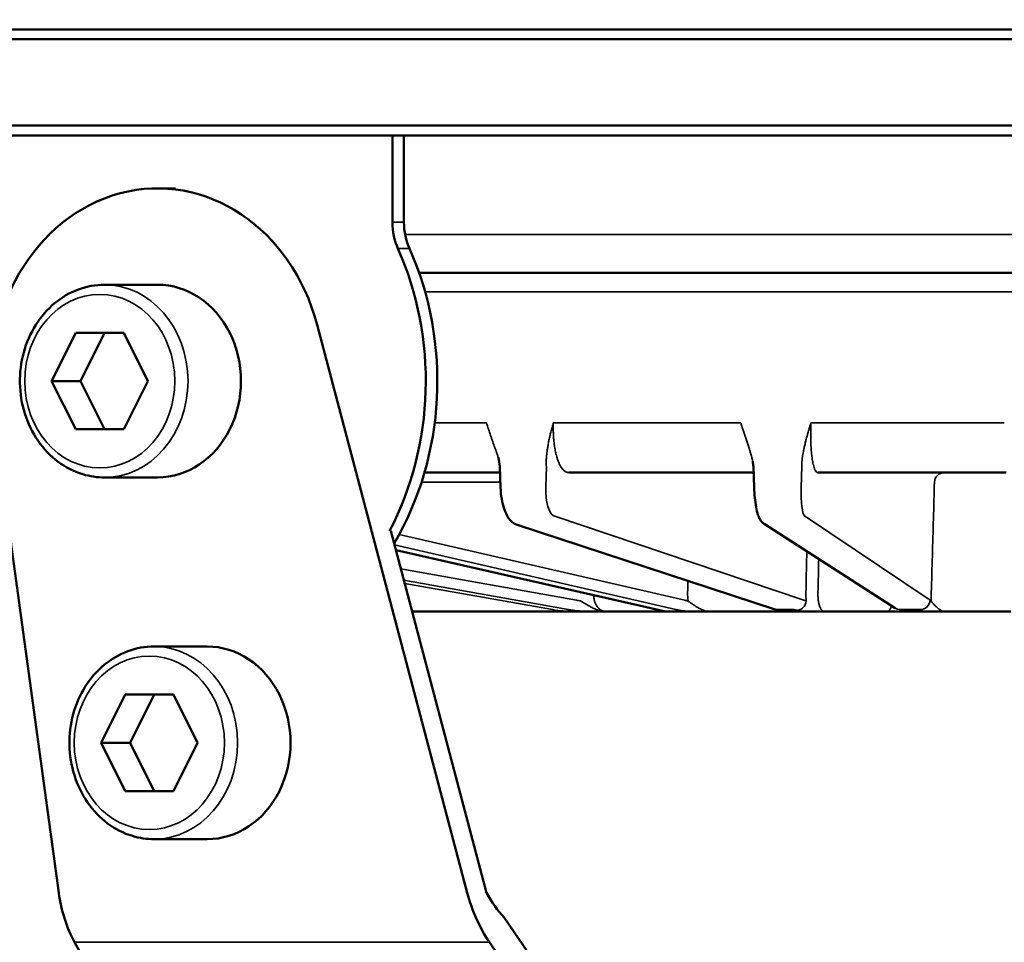
# Model space of a CAD drawing. Units: millimetres. Extents: x 6406 to 10298, y 9800 to 14042.
# Drawn here: x 7349 to 7401, y 13188 to 13236 of the extents above; entities that cross this region are included whole.
import ezdxf

# ---------------------------------------------------------------- set-up
doc = ezdxf.new("R2010")
doc.units = ezdxf.units.MM
doc.layers.get('Defpoints').update_dxf_attribs({"linetype": 'CONTINUOUS'})
for name, color, linetype, lineweight in [('AM_5 ( Bemassung)', 3, 'CONTINUOUS', 25), ('Sichtbar (ISO)', 7, 'CONTINUOUS', 50), ('Sichtbar schmal (ISO)', 7, 'CONTINUOUS', 35)]:
    doc.layers.add(name, color=color, linetype=linetype, lineweight=lineweight)
doc.styles.get("Standard").update_dxf_attribs({"font": 'ARIALUNI.TTF'})
doc.dimstyles.new('BENUTZERDEFINIERTE NORM$0', dxfattribs={"dimtxt": 3.5, "dimasz": 2.5, "dimexe": 1, "dimexo": 0, "dimgap": 1.5, "dimtad": 1, "dimdsep": 46, "dimtxsty": 'STANDARD', "dimcen": 0, "dimclrd": 256, "dimclre": 256, "dimclrt": 6, "dimadec": 0, "dimazin": 2, "dimtp": 0.1, "dimtm": 0.1, "dimtfac": 0.71, "dimtmove": 0, "dimatfit": 3, "dimfxl": 1, "dimlwd": -1, "dimlwe": -1, "dimarcsym": 0})

# ---------------------------------------------------------------- blocks, each defined once
blk = doc.blocks.new('*D12')
at = {"layer": 'AM_5 ( Bemassung)', "transparency": 16777216}
for p, q in [((7544.33, 13680.323), (6497.313, 13680.323)), ((6517.313, 13630.323), (6517.313, 12326.502)), ((7994.978, 12276.502), (6497.313, 12276.502))]:
    blk.add_line(p, q, dxfattribs=at)
for points in [[(6508.979, 13630.323), (6525.646, 13630.323), (6517.313, 13680.323)], [(6508.979, 12326.502), (6525.646, 12326.502), (6517.313, 12276.502)]]:
    blk.add_solid(points, dxfattribs=at)
at = {"layer": 'Defpoints', "color": 0, "transparency": 16777216}
for p in [(7544.33, 13680.323), (6517.313, 12276.502), (7994.978, 12276.502)]:
    blk.add_point(p, dxfattribs=at)
at = {"layer": 'AM_5 ( Bemassung)', "color": 6, "transparency": 16777216, "insert": (6451.549, 12978.412), "char_height": 70, "attachment_point": 5, "rotation": 90}
blk.add_mtext('1404', dxfattribs=at)

msp = doc.modelspace()

# ---------------------------------------------------------------- linework, layer by layer
at = {"layer": 'Sichtbar (ISO)'}
for p, q in [((7749.75, 13235.521), (7308.139, 13235.521)), ((7750.25, 13235.016), (7307.639, 13235.016)), ((7307.639, 13230.526), (7750.25, 13230.526)), ((7308.144, 13230.021), (7749.745, 13230.021)), ((7368.797, 13225.517), (7368.797, 13230.021)), ((7369.397, 13225.517), (7369.397, 13230.021)), ((7356.605, 13227.271), (7357.539, 13227.271)), ((7438.877, 13222.891), (7370.183, 13222.891)), ((7356.605, 13222.271), (7353.855, 13222.271)), ((7372.684, 13190.726), (7364.887, 13220.193)), ((7352.355, 13219.771), (7351.105, 13217.271)), ((7354.855, 13219.771), (7352.355, 13219.771)), ((7353.855, 13219.771), (7352.605, 13217.271)), ((7356.105, 13217.271), (7354.855, 13219.771)), ((7351.105, 13217.271), (7352.355, 13214.771)), ((7352.605, 13217.271), (7351.105, 13217.271)), ((7352.605, 13217.271), (7353.855, 13214.771)), ((7354.855, 13214.771), (7356.105, 13217.271)), ((7351.476, 13190.726), (7348.051, 13215.707)), ((7352.355, 13214.771), (7354.855, 13214.771)), ((7374.37, 13212.838), (7374.412, 13211.756)), ((7387.535, 13212.839), (7387.575, 13211.757)), ((7356.605, 13212.271), (7353.855, 13212.271)), ((7370.461, 13212.521), (7374.382, 13212.521)), ((7377.959, 13212.521), (7387.437, 13212.521)), ((7390.885, 13212.521), (7400.66, 13212.521)), ((7375.266, 13209.817), (7388.671, 13205.417)), ((7388.091, 13209.872), (7394.904, 13205.494)), ((7373.684, 13190.726), (7368.717, 13209.5)), ((7368.984, 13208.492), (7382.977, 13205.321)), ((7369.823, 13205.321), (7375.13, 13205.321)), ((7373.203, 13205.321), (7371.818, 13205.321)), ((7377.626, 13205.321), (7375.13, 13205.321)), ((7377.626, 13205.321), (7379.6, 13205.321)), ((7382.783, 13205.321), (7379.859, 13205.321)), ((7380.094, 13205.321), (7380.095, 13205.321)), ((7382.783, 13205.321), (7385.015, 13205.321)), ((7388.537, 13205.321), (7385.274, 13205.321)), ((7388.537, 13205.321), (7390.959, 13205.321)), ((7394.532, 13205.321), (7391.209, 13205.321)), ((7394.712, 13205.321), (7397.25, 13205.321)), ((7400.911, 13205.321), (7397.484, 13205.321)), ((7398.735, 13205.321), (7398.738, 13205.321)), ((7399.314, 13205.321), (7399.326, 13205.321)), ((7359.178, 13203.504), (7356.428, 13203.504)), ((7354.928, 13201.004), (7353.678, 13198.504)), ((7357.428, 13201.004), (7354.928, 13201.004)), ((7356.428, 13201.004), (7355.178, 13198.504)), ((7358.678, 13198.504), (7357.428, 13201.004)), ((7353.678, 13198.504), (7354.928, 13196.004)), ((7355.178, 13198.504), (7353.678, 13198.504)), ((7355.178, 13198.504), (7356.428, 13196.004)), ((7357.428, 13196.004), (7358.678, 13198.504)), ((7354.928, 13196.004), (7357.428, 13196.004)), ((7359.178, 13193.504), (7356.428, 13193.504)), ((7374.599, 13189.441), (7398.145, 13155.024)), ((7352.296, 13188.155), (7371.565, 13153.538)), ((7373.833, 13188.155), (7397.379, 13153.739))]:
    msp.add_line(p, q, dxfattribs=at)
for centre, major_axis, ratio, start_param, end_param in [((7356.605, 13217.271), (0, 10), 0.866025, 5.008927, 8.010967), ((7371.395, 13225.517), (0, 3), 0.866025, 1.570796, 2.046679), ((7371.995, 13225.517), (0, 3), 0.866025, 1.570796, 2.046679), ((7357.539, 13217.271), (0, 15), 0.866025, 4.167859, 5.188271), ((7358.139, 13217.271), (0, 15), 0.866025, 4.116316, 5.188271), ((7356.605, 13217.271), (0, -5), 0.866025, 0, 3.141593), ((7359.178, 13198.504), (0, -5), 0.866025, 0, 3.141593), ((7353.476, 13190.726), (0.722, -3.984), 0.487876, 4.624165, 5.322294), ((7374.685, 13190.727), (1.356, -3.951), 0.458372, 4.55633, 5.254448), ((7374.685, 13190.727), (1.264, -1.944), 0.372027, 4.475115, 5.173202)]:
    msp.add_ellipse(centre, major_axis=major_axis, ratio=ratio, start_param=start_param, end_param=end_param, dxfattribs=at)
at = {"layer": 'Sichtbar (ISO)', "extrusion": (0, 0, -1)}
for centre, major_axis, ratio, start_param, end_param in [((7387.437, 13212.016), (0, 0.505), 0.984808, 0.000022, 0.000199), ((7375.424, 13210.297), (-0.158, -0.48), 0.932275, 0.000008, 0.000096)]:
    msp.add_ellipse(centre, major_axis=major_axis, ratio=ratio, start_param=start_param, end_param=end_param, dxfattribs=at)
at = {"layer": 'Sichtbar (ISO)'}
for points, knots in [([(7353.855, 13222.271), (7353.392, 13222.271), (7352.93, 13222.187), (7352.05, 13221.861), (7351.633, 13221.618), (7350.883, 13220.995), (7350.551, 13220.613), (7350.006, 13219.748), (7349.794, 13219.263), (7349.516, 13218.241), (7349.449, 13217.703), (7349.469, 13216.629), (7349.555, 13216.093), (7349.874, 13215.08), (7350.105, 13214.602), (7350.691, 13213.756), (7351.044, 13213.386), (7351.833, 13212.798), (7352.269, 13212.576), (7353.093, 13212.327), (7353.474, 13212.271), (7353.855, 13212.271)], [0, 0, 0, 0, 0.310193, 0.310193, 0.623159, 0.623159, 0.941967, 0.941967, 1.265699, 1.265699, 1.591973, 1.591973, 1.918903, 1.918903, 2.244966, 2.244966, 2.568146, 2.568146, 2.886012, 2.886012, 3.141593, 3.141593, 3.141593, 3.141593]), ([(7374.412, 13211.756), (7374.419, 13211.555), (7374.44, 13211.353), (7374.502, 13210.977), (7374.545, 13210.798), (7374.656, 13210.468), (7374.726, 13210.315), (7374.867, 13210.105), (7374.927, 13210.033), (7375.074, 13209.906), (7375.165, 13209.85), (7375.266, 13209.817)], [0, 0, 0, 0, 0.0601873, 0.0601873, 0.1198361, 0.1198361, 0.1837905, 0.1837905, 0.2215335, 0.2215335, 0.2614777, 0.2614777, 0.2614777, 0.2614777]), ([(7387.575, 13211.757), (7387.582, 13211.573), (7387.595, 13211.389), (7387.629, 13211.046), (7387.651, 13210.883), (7387.704, 13210.586), (7387.736, 13210.452), (7387.8, 13210.261), (7387.827, 13210.193), (7387.887, 13210.083), (7387.914, 13210.04), (7387.987, 13209.952), (7388.035, 13209.908), (7388.091, 13209.872)], [0, 0, 0, 0, 0.054949, 0.054949, 0.1092348, 0.1092348, 0.166359, 0.166359, 0.2014251, 0.2014251, 0.2241285, 0.2241285, 0.2479727, 0.2479727, 0.2479727, 0.2479727]), ([(7370.561, 13205.321), (7370.913, 13205.321), (7371.265, 13205.321), (7371.618, 13205.321), (7371.619, 13205.321), (7371.621, 13205.321), (7371.623, 13205.321), (7371.627, 13205.321), (7371.631, 13205.321), (7371.635, 13205.321), (7371.663, 13205.321), (7371.69, 13205.321), (7371.717, 13205.321), (7371.719, 13205.321), (7371.721, 13205.321), (7371.723, 13205.321), (7371.749, 13205.321), (7371.774, 13205.321), (7371.799, 13205.321), (7371.805, 13205.321), (7371.811, 13205.321), (7371.818, 13205.321)], [-5.11058, -5.11058, -5.11058, -5.11058, -0.026049, -0.026049, -0.026049, 0, 0, 0, 0.056747, 0.056747, 0.056747, 0.465166, 0.465166, 0.465166, 0.5, 0.5, 0.5, 0.900207, 0.900207, 0.900207, 0.999931, 0.999931, 0.999931, 0.999931]), ([(7379.859, 13205.321), (7379.819, 13205.321), (7379.777, 13205.321), (7379.734, 13205.321), (7379.69, 13205.321), (7379.646, 13205.321), (7379.6, 13205.321)], [0.0000044, 0.0000044, 0.0000044, 0.0000044, 0.5, 0.5, 0.5, 0.9999881, 0.9999881, 0.9999881, 0.9999881]), ([(7385.274, 13205.321), (7385.233, 13205.321), (7385.191, 13205.321), (7385.148, 13205.321), (7385.105, 13205.321), (7385.061, 13205.321), (7385.015, 13205.321)], [0.0000044, 0.0000044, 0.0000044, 0.0000044, 0.5, 0.5, 0.5, 0.9999968, 0.9999968, 0.9999968, 0.9999968]), ([(7390.879, 13205.321), (7390.88, 13205.321), (7390.88, 13205.321), (7390.882, 13205.321), (7390.883, 13205.321), (7390.885, 13205.321), (7390.886, 13205.321), (7390.887, 13205.321), (7390.887, 13205.321), (7390.888, 13205.321), (7390.888, 13205.321), (7390.888, 13205.321), (7390.889, 13205.321), (7390.889, 13205.321), (7390.889, 13205.321), (7390.889, 13205.321)], [0.00810782, 0.00810782, 0.00810782, 0.00810782, 0.008167282, 0.008167282, 0.008627085, 0.008627085, 0.008858951, 0.008858951, 0.008972875, 0.008972875, 0.009201117, 0.009201117, 0.009552602, 0.009552602, 0.009968872, 0.009968872, 0.009968872, 0.009968872]), ([(7391.209, 13205.321), (7391.182, 13205.321), (7391.155, 13205.321), (7391.128, 13205.321), (7391.101, 13205.321), (7391.073, 13205.321), (7391.045, 13205.321), (7391.017, 13205.321), (7390.988, 13205.321), (7390.959, 13205.321)], [0.0000043, 0.0000043, 0.0000043, 0.0000043, 0.3333333, 0.3333333, 0.3333333, 0.6666667, 0.6666667, 0.6666667, 1, 1, 1, 1]), ([(7394.712, 13205.321), (7394.681, 13205.321), (7394.651, 13205.321), (7394.62, 13205.321), (7394.59, 13205.321), (7394.561, 13205.321), (7394.532, 13205.321)], [0.000003, 0.000003, 0.000003, 0.000003, 0.5, 0.5, 0.5, 0.9999931, 0.9999931, 0.9999931, 0.9999931]), ([(7397.484, 13205.321), (7397.459, 13205.321), (7397.434, 13205.321), (7397.409, 13205.321), (7397.383, 13205.321), (7397.357, 13205.321), (7397.331, 13205.321), (7397.305, 13205.321), (7397.278, 13205.321), (7397.25, 13205.321)], [0.0000044, 0.0000044, 0.0000044, 0.0000044, 0.3333333, 0.3333333, 0.3333333, 0.6666667, 0.6666667, 0.6666667, 1, 1, 1, 1]), ([(7400.096, 13205.321), (7400.169, 13205.321), (7400.23, 13205.321), (7400.315, 13205.321), (7400.342, 13205.321), (7400.353, 13205.321), (7400.354, 13205.321), (7400.355, 13205.321), (7400.355, 13205.321), (7400.355, 13205.321), (7400.355, 13205.321), (7400.355, 13205.321)], [0, 0, 0, 0, 0.03279078, 0.03279078, 0.06494166, 0.06494166, 0.07287381, 0.07287381, 0.07324534, 0.07324534, 0.07326443, 0.07326443, 0.07326443, 0.07326443]), ([(7356.428, 13203.504), (7355.965, 13203.504), (7355.502, 13203.421), (7354.623, 13203.095), (7354.206, 13202.852), (7353.455, 13202.229), (7353.123, 13201.847), (7352.578, 13200.982), (7352.367, 13200.497), (7352.088, 13199.474), (7352.022, 13198.936), (7352.041, 13197.862), (7352.128, 13197.327), (7352.446, 13196.313), (7352.678, 13195.836), (7353.263, 13194.989), (7353.616, 13194.62), (7354.406, 13194.031), (7354.841, 13193.81), (7355.665, 13193.561), (7356.046, 13193.504), (7356.428, 13193.504)], [0, 0, 0, 0, 0.310193, 0.310193, 0.623159, 0.623159, 0.941967, 0.941967, 1.265699, 1.265699, 1.591973, 1.591973, 1.918903, 1.918903, 2.244966, 2.244966, 2.568146, 2.568146, 2.886012, 2.886012, 3.141593, 3.141593, 3.141593, 3.141593])]:
    msp.add_open_spline(points, degree=3, knots=knots, dxfattribs=at)
for points in [[(7374.28, 13213.331), (7374.329, 13213.172), (7374.363, 13213.005), (7374.37, 13212.838)], [(7387.504, 13213.094), (7387.521, 13213.01), (7387.532, 13212.924), (7387.535, 13212.839)], [(7387.437, 13212.521), (7387.475, 13212.521), (7387.513, 13212.515), (7387.547, 13212.505)], [(7377.952, 13205.321), (7377.978, 13205.321), (7378.003, 13205.321), (7378.028, 13205.321)], [(7380.132, 13205.321), (7380.139, 13205.321), (7380.145, 13205.321), (7380.152, 13205.321)], [(7389.698, 13205.321), (7389.718, 13205.321), (7389.739, 13205.321), (7389.76, 13205.321)], [(7391.068, 13205.321), (7391.089, 13205.321), (7391.111, 13205.321), (7391.134, 13205.321)], [(7391.578, 13205.321), (7391.608, 13205.321), (7391.638, 13205.321), (7391.668, 13205.321)], [(7391.913, 13205.321), (7391.919, 13205.321), (7391.923, 13205.321), (7391.927, 13205.321)], [(7392.921, 13205.321), (7392.927, 13205.321), (7392.933, 13205.321), (7392.94, 13205.321)], [(7395.042, 13205.321), (7395.067, 13205.321), (7395.093, 13205.321), (7395.118, 13205.321)], [(7396.536, 13205.321), (7396.542, 13205.321), (7396.548, 13205.321), (7396.554, 13205.321)], [(7398.783, 13205.321), (7398.825, 13205.321), (7398.867, 13205.321), (7398.909, 13205.321)], [(7399.004, 13205.321), (7399.036, 13205.321), (7399.067, 13205.321), (7399.099, 13205.321)]]:
    msp.add_open_spline(points, degree=3, dxfattribs=at)
at = {"layer": 'Sichtbar schmal (ISO)'}
for p, q in [((7369.397, 13225.517), (7368.797, 13225.517)), ((7438.877, 13224.875), (7369.457, 13224.875)), ((7369.686, 13224.142), (7369.086, 13224.142)), ((7370.495, 13221.898), (7432.894, 13221.898)), ((7370.992, 13215.101), (7373.682, 13215.101)), ((7377.151, 13215.101), (7386.888, 13215.101)), ((7390.523, 13215.101), (7400.564, 13215.101)), ((7376.765, 13211.758), (7376.794, 13212.84)), ((7390.017, 13211.758), (7390.051, 13212.84)), ((7370.312, 13212.033), (7374.401, 13212.033)), ((7390.155, 13205.901), (7377.175, 13210.279)), ((7396.712, 13205.901), (7390.199, 13210.279)), ((7383.971, 13205.901), (7369.147, 13209.307)), ((7383.505, 13205.417), (7368.91, 13208.771)), ((7369.802, 13208.316), (7383.02, 13205.321)), ((7378.347, 13205.901), (7369.239, 13207.526)), ((7377.923, 13205.417), (7369.395, 13206.938)), ((7369.438, 13206.774), (7377.117, 13205.417)), ((7388.671, 13205.417), (7389.661, 13205.417)), ((7395.167, 13205.417), (7396.205, 13205.417)), ((7352.296, 13188.155), (7373.833, 13188.155))]:
    msp.add_line(p, q, dxfattribs=at)
for centre in [(7353.855, 13217.271), (7356.428, 13198.504)]:
    msp.add_ellipse(centre, major_axis=(0, 5), ratio=0.866025, start_param=3.141593, end_param=6.283185, dxfattribs=at)
for centre in [(7353.605, 13217.271), (7356.178, 13198.504)]:
    msp.add_ellipse(centre, major_axis=(0, 4.5), ratio=0.866025, dxfattribs=at)
at = {"layer": 'Sichtbar schmal (ISO)', "extrusion": (0, 0, -1)}
for centre, major_axis, ratio, start_param, end_param in [((7397.435, 13212.016), (0, 0.505), 0.984808, 4.747296, 6.283185), ((7377.283, 13211.784), (0.056, 1.514), 0.341626, 3.24246, 4.68245), ((7390.281, 13211.784), (0.054, 1.515), 0.173448, 3.249015, 4.689006), ((7384.882, 13206.346), (-0.061, -1.513), 0.499759, 1.227024, 1.517199), ((7390.784, 13206.346), (-0.056, -1.513), 0.34188, 1.234467, 1.524647), ((7397.039, 13206.346), (-0.054, -1.513), 0.173614, 1.241022, 1.531198), ((7379.79, 13220.31), (-0.661, -14.496), 0.642396, 0.059409, 0.084376), ((7385.229, 13220.31), (-0.585, -14.499), 0.499695, 0.068538, 0.093505), ((7389.803, 13205.882), (-0.128, -0.489), 0.937058, 4.50672, 6.042697), ((7391.191, 13220.31), (-0.539, -14.501), 0.341812, 0.075983, 0.10095), ((7396.215, 13205.919), (-0.282, -0.419), 0.97914, 4.165428, 5.701543), ((7397.493, 13220.31), (-0.514, -14.502), 0.173542, 0.082532, 0.107498), ((7377.806, 13220.302), (0.691, -14.975), 0.642251, 0.029949, 0.143312), ((7379.457, 13220.298), (-0.756, -14.97), 0.642713, 0.05623, 0.081244), ((7380.274, 13205.374), (-1.604, -0.022), 0.029962, 5.146268, 5.421654), ((7384.854, 13220.298), (-0.669, -14.974), 0.500085, 0.066341, 0.091355), ((7385.783, 13205.374), (-1.634, -0.025), 0.028625, 5.201959, 5.477343), ((7390.784, 13220.298), (-0.616, -14.976), 0.342262, 0.074584, 0.099599), ((7391.797, 13205.374), (-1.618, -0.027), 0.028008, 5.257198, 5.532581), ((7395.177, 13205.919), (-0.273, -0.425), 0.977766, 5.721838, 6.283185), ((7398.133, 13205.374), (-1.559, -0.03), 0.028012, 5.315124, 5.590507)]:
    msp.add_ellipse(centre, major_axis=major_axis, ratio=ratio, start_param=start_param, end_param=end_param, dxfattribs=at)
at = {"layer": 'Sichtbar schmal (ISO)'}
for points, knots in [([(7373.976, 13214.21), (7373.957, 13214.263), (7373.939, 13214.316), (7373.92, 13214.369), (7373.904, 13214.417), (7373.887, 13214.464), (7373.871, 13214.512), (7373.845, 13214.588), (7373.82, 13214.664), (7373.795, 13214.74), (7373.788, 13214.763), (7373.78, 13214.787), (7373.772, 13214.81), (7373.741, 13214.908), (7373.711, 13215.005), (7373.682, 13215.101)], [0, 0, 0, 0, 0.174696, 0.174696, 0.174696, 0.333333, 0.333333, 0.333333, 0.587293, 0.587293, 0.587293, 0.666667, 0.666667, 0.666667, 1, 1, 1, 1]), ([(7377.151, 13215.101), (7377.147, 13215.085), (7377.142, 13215.069), (7377.137, 13215.053), (7377.114, 13214.973), (7377.092, 13214.892), (7377.07, 13214.811), (7377.064, 13214.788), (7377.058, 13214.765), (7377.052, 13214.743), (7377.032, 13214.667), (7377.013, 13214.591), (7376.995, 13214.514), (7376.988, 13214.487), (7376.982, 13214.459), (7376.975, 13214.431), (7376.958, 13214.358), (7376.942, 13214.284), (7376.926, 13214.21)], [0, 0, 0, 0, 0.055511, 0.055511, 0.055511, 0.333333, 0.333333, 0.333333, 0.410554, 0.410554, 0.410554, 0.666667, 0.666667, 0.666667, 0.758515, 0.758515, 0.758515, 1, 1, 1, 1]), ([(7377.151, 13215.101), (7377.151, 13215.085), (7377.15, 13215.069), (7377.15, 13215.053), (7377.148, 13214.972), (7377.147, 13214.892), (7377.147, 13214.812), (7377.147, 13214.788), (7377.148, 13214.765), (7377.148, 13214.741), (7377.149, 13214.669), (7377.151, 13214.598), (7377.154, 13214.527), (7377.156, 13214.496), (7377.157, 13214.466), (7377.159, 13214.436), (7377.163, 13214.373), (7377.167, 13214.312), (7377.172, 13214.251), (7377.176, 13214.214), (7377.179, 13214.178), (7377.183, 13214.142), (7377.188, 13214.089), (7377.194, 13214.037), (7377.201, 13213.986), (7377.206, 13213.945), (7377.212, 13213.903), (7377.219, 13213.862), (7377.225, 13213.819), (7377.233, 13213.777), (7377.24, 13213.735), (7377.248, 13213.689), (7377.257, 13213.643), (7377.267, 13213.599), (7377.274, 13213.565), (7377.282, 13213.532), (7377.289, 13213.499), (7377.301, 13213.45), (7377.314, 13213.403), (7377.327, 13213.357), (7377.334, 13213.331), (7377.341, 13213.307), (7377.349, 13213.283), (7377.364, 13213.233), (7377.38, 13213.185), (7377.397, 13213.14), (7377.403, 13213.123), (7377.41, 13213.106), (7377.416, 13213.09), (7377.436, 13213.041), (7377.456, 13212.995), (7377.477, 13212.952), (7377.482, 13212.942), (7377.487, 13212.932), (7377.492, 13212.922), (7377.515, 13212.876), (7377.54, 13212.834), (7377.565, 13212.796), (7377.568, 13212.791), (7377.571, 13212.786), (7377.574, 13212.781), (7377.603, 13212.739), (7377.633, 13212.701), (7377.663, 13212.669), (7377.694, 13212.637), (7377.725, 13212.61), (7377.757, 13212.588), (7377.758, 13212.587), (7377.76, 13212.586), (7377.761, 13212.585), (7377.792, 13212.565), (7377.823, 13212.549), (7377.856, 13212.538), (7377.86, 13212.536), (7377.864, 13212.535), (7377.869, 13212.534), (7377.898, 13212.525), (7377.928, 13212.521), (7377.959, 13212.521)], [0, 0, 0, 0, 0.0118948, 0.0118948, 0.0118948, 0.0714286, 0.0714286, 0.0714286, 0.0890424, 0.0890424, 0.0890424, 0.1428571, 0.1428571, 0.1428571, 0.1662098, 0.1662098, 0.1662098, 0.2142857, 0.2142857, 0.2142857, 0.243383, 0.243383, 0.243383, 0.2857143, 0.2857143, 0.2857143, 0.3204868, 0.3204868, 0.3204868, 0.3571429, 0.3571429, 0.3571429, 0.3976262, 0.3976262, 0.3976262, 0.4285714, 0.4285714, 0.4285714, 0.474801, 0.474801, 0.474801, 0.5, 0.5, 0.5, 0.5519605, 0.5519605, 0.5519605, 0.5714286, 0.5714286, 0.5714286, 0.6290921, 0.6290921, 0.6290921, 0.6428571, 0.6428571, 0.6428571, 0.7062259, 0.7062259, 0.7062259, 0.7142857, 0.7142857, 0.7142857, 0.7857143, 0.7857143, 0.7857143, 0.8571429, 0.8571429, 0.8571429, 0.8605176, 0.8605176, 0.8605176, 0.9285714, 0.9285714, 0.9285714, 0.9376874, 0.9376874, 0.9376874, 0.9999949, 0.9999949, 0.9999949, 0.9999949]), ([(7387.177, 13214.21), (7387.154, 13214.279), (7387.131, 13214.348), (7387.108, 13214.417), (7387.098, 13214.449), (7387.087, 13214.481), (7387.077, 13214.512), (7387.053, 13214.585), (7387.029, 13214.657), (7387.006, 13214.729), (7386.997, 13214.756), (7386.988, 13214.783), (7386.98, 13214.81), (7386.955, 13214.887), (7386.931, 13214.963), (7386.907, 13215.039), (7386.9, 13215.06), (7386.894, 13215.08), (7386.888, 13215.101)], [0, 0, 0, 0, 0.228262, 0.228262, 0.228262, 0.333333, 0.333333, 0.333333, 0.575367, 0.575367, 0.575367, 0.666667, 0.666667, 0.666667, 0.92827, 0.92827, 0.92827, 1, 1, 1, 1]), ([(7390.523, 13215.101), (7390.518, 13215.085), (7390.513, 13215.069), (7390.508, 13215.053), (7390.484, 13214.973), (7390.46, 13214.892), (7390.436, 13214.811), (7390.429, 13214.788), (7390.422, 13214.765), (7390.416, 13214.743), (7390.394, 13214.667), (7390.372, 13214.591), (7390.351, 13214.514), (7390.343, 13214.487), (7390.335, 13214.459), (7390.328, 13214.431), (7390.308, 13214.358), (7390.288, 13214.284), (7390.269, 13214.21)], [0, 0, 0, 0, 0.055511, 0.055511, 0.055511, 0.333333, 0.333333, 0.333333, 0.410554, 0.410554, 0.410554, 0.666667, 0.666667, 0.666667, 0.758515, 0.758515, 0.758515, 1, 1, 1, 1]), ([(7390.523, 13215.101), (7390.522, 13215.085), (7390.522, 13215.069), (7390.521, 13215.053), (7390.519, 13214.972), (7390.516, 13214.892), (7390.515, 13214.812), (7390.515, 13214.788), (7390.514, 13214.765), (7390.514, 13214.741), (7390.513, 13214.669), (7390.513, 13214.598), (7390.513, 13214.527), (7390.513, 13214.496), (7390.513, 13214.466), (7390.513, 13214.436), (7390.514, 13214.373), (7390.515, 13214.312), (7390.516, 13214.251), (7390.517, 13214.214), (7390.518, 13214.178), (7390.519, 13214.142), (7390.521, 13214.089), (7390.523, 13214.037), (7390.525, 13213.986), (7390.527, 13213.945), (7390.53, 13213.903), (7390.532, 13213.862), (7390.535, 13213.819), (7390.537, 13213.777), (7390.54, 13213.735), (7390.544, 13213.689), (7390.547, 13213.643), (7390.551, 13213.599), (7390.554, 13213.565), (7390.557, 13213.532), (7390.561, 13213.499), (7390.566, 13213.45), (7390.571, 13213.403), (7390.577, 13213.357), (7390.58, 13213.331), (7390.583, 13213.307), (7390.587, 13213.283), (7390.594, 13213.233), (7390.601, 13213.185), (7390.609, 13213.14), (7390.611, 13213.123), (7390.614, 13213.106), (7390.617, 13213.09), (7390.626, 13213.041), (7390.636, 13212.995), (7390.646, 13212.952), (7390.648, 13212.942), (7390.65, 13212.932), (7390.653, 13212.922), (7390.664, 13212.876), (7390.675, 13212.834), (7390.688, 13212.796), (7390.689, 13212.791), (7390.691, 13212.786), (7390.692, 13212.781), (7390.706, 13212.739), (7390.721, 13212.701), (7390.736, 13212.669), (7390.751, 13212.637), (7390.766, 13212.61), (7390.782, 13212.588), (7390.783, 13212.587), (7390.784, 13212.586), (7390.784, 13212.585), (7390.8, 13212.565), (7390.815, 13212.549), (7390.832, 13212.538), (7390.834, 13212.536), (7390.836, 13212.535), (7390.838, 13212.534), (7390.853, 13212.525), (7390.869, 13212.521), (7390.885, 13212.521)], [0, 0, 0, 0, 0.0118948, 0.0118948, 0.0118948, 0.0714286, 0.0714286, 0.0714286, 0.0890424, 0.0890424, 0.0890424, 0.1428571, 0.1428571, 0.1428571, 0.1662098, 0.1662098, 0.1662098, 0.2142857, 0.2142857, 0.2142857, 0.243383, 0.243383, 0.243383, 0.2857143, 0.2857143, 0.2857143, 0.3204868, 0.3204868, 0.3204868, 0.3571429, 0.3571429, 0.3571429, 0.3976262, 0.3976262, 0.3976262, 0.4285714, 0.4285714, 0.4285714, 0.474801, 0.474801, 0.474801, 0.5, 0.5, 0.5, 0.5519605, 0.5519605, 0.5519605, 0.5714286, 0.5714286, 0.5714286, 0.6290921, 0.6290921, 0.6290921, 0.6428571, 0.6428571, 0.6428571, 0.7062259, 0.7062259, 0.7062259, 0.7142857, 0.7142857, 0.7142857, 0.7857143, 0.7857143, 0.7857143, 0.8571429, 0.8571429, 0.8571429, 0.8605176, 0.8605176, 0.8605176, 0.9285714, 0.9285714, 0.9285714, 0.9376874, 0.9376874, 0.9376874, 0.9999949, 0.9999949, 0.9999949, 0.9999949]), ([(7374.28, 13213.331), (7374.275, 13213.349), (7374.269, 13213.368), (7374.262, 13213.388), (7374.245, 13213.442), (7374.226, 13213.5), (7374.206, 13213.56), (7374.198, 13213.582), (7374.191, 13213.604), (7374.183, 13213.626), (7374.157, 13213.701), (7374.129, 13213.781), (7374.099, 13213.865), (7374.095, 13213.876), (7374.091, 13213.887), (7374.087, 13213.898), (7374.052, 13213.995), (7374.015, 13214.099), (7373.976, 13214.21)], [0.4563634, 0.4563634, 0.4563634, 0.4563634, 0.5, 0.5, 0.5, 0.622306, 0.622306, 0.622306, 0.6666667, 0.6666667, 0.6666667, 0.8140182, 0.8140182, 0.8140182, 0.8333333, 0.8333333, 0.8333333, 0.9999998, 0.9999998, 0.9999998, 0.9999998]), ([(7376.926, 13214.21), (7376.92, 13214.179), (7376.913, 13214.148), (7376.907, 13214.118), (7376.892, 13214.042), (7376.878, 13213.968), (7376.866, 13213.899), (7376.861, 13213.865), (7376.855, 13213.832), (7376.85, 13213.8), (7376.84, 13213.74), (7376.832, 13213.682), (7376.825, 13213.626), (7376.817, 13213.572), (7376.811, 13213.52), (7376.806, 13213.469), (7376.803, 13213.442), (7376.801, 13213.414), (7376.798, 13213.388), (7376.792, 13213.314), (7376.788, 13213.244), (7376.786, 13213.18), (7376.785, 13213.158), (7376.785, 13213.137), (7376.784, 13213.116), (7376.784, 13213.075), (7376.784, 13213.036), (7376.785, 13212.998), (7376.786, 13212.942), (7376.789, 13212.889), (7376.794, 13212.84)], [0.0000012, 0.0000012, 0.0000012, 0.0000012, 0.0467376, 0.0467376, 0.0467376, 0.1666667, 0.1666667, 0.1666667, 0.2242311, 0.2242311, 0.2242311, 0.3333333, 0.3333333, 0.3333333, 0.4405894, 0.4405894, 0.4405894, 0.5, 0.5, 0.5, 0.6666667, 0.6666667, 0.6666667, 0.7222679, 0.7222679, 0.7222679, 0.8333333, 0.8333333, 0.8333333, 1, 1, 1, 1]), ([(7387.504, 13213.094), (7387.503, 13213.097), (7387.503, 13213.099), (7387.502, 13213.102), (7387.497, 13213.127), (7387.492, 13213.153), (7387.486, 13213.179), (7387.471, 13213.244), (7387.454, 13213.313), (7387.434, 13213.388), (7387.428, 13213.409), (7387.422, 13213.432), (7387.416, 13213.454), (7387.4, 13213.509), (7387.383, 13213.566), (7387.365, 13213.626), (7387.35, 13213.677), (7387.333, 13213.729), (7387.316, 13213.784), (7387.304, 13213.821), (7387.292, 13213.859), (7387.279, 13213.898), (7387.258, 13213.963), (7387.236, 13214.032), (7387.212, 13214.103), (7387.201, 13214.138), (7387.189, 13214.173), (7387.177, 13214.21)], [0.2577561, 0.2577561, 0.2577561, 0.2577561, 0.2648735, 0.2648735, 0.2648735, 0.3333333, 0.3333333, 0.3333333, 0.5, 0.5, 0.5, 0.5487144, 0.5487144, 0.5487144, 0.6666667, 0.6666667, 0.6666667, 0.7658537, 0.7658537, 0.7658537, 0.8333333, 0.8333333, 0.8333333, 0.9450456, 0.9450456, 0.9450456, 0.9999999, 0.9999999, 0.9999999, 0.9999999]), ([(7390.269, 13214.21), (7390.261, 13214.179), (7390.253, 13214.148), (7390.245, 13214.118), (7390.226, 13214.042), (7390.208, 13213.968), (7390.192, 13213.899), (7390.184, 13213.865), (7390.177, 13213.832), (7390.17, 13213.8), (7390.157, 13213.74), (7390.145, 13213.682), (7390.134, 13213.626), (7390.123, 13213.572), (7390.113, 13213.52), (7390.105, 13213.469), (7390.1, 13213.442), (7390.096, 13213.414), (7390.092, 13213.388), (7390.081, 13213.314), (7390.072, 13213.244), (7390.065, 13213.18), (7390.063, 13213.158), (7390.061, 13213.137), (7390.059, 13213.116), (7390.056, 13213.075), (7390.054, 13213.036), (7390.052, 13212.998), (7390.05, 13212.942), (7390.05, 13212.889), (7390.051, 13212.84)], [0.0000012, 0.0000012, 0.0000012, 0.0000012, 0.0467371, 0.0467371, 0.0467371, 0.1666667, 0.1666667, 0.1666667, 0.2242287, 0.2242287, 0.2242287, 0.3333333, 0.3333333, 0.3333333, 0.4405849, 0.4405849, 0.4405849, 0.5, 0.5, 0.5, 0.6666667, 0.6666667, 0.6666667, 0.7222607, 0.7222607, 0.7222607, 0.8333333, 0.8333333, 0.8333333, 1, 1, 1, 1]), ([(7396.938, 13212.033), (7396.92, 13211.397), (7396.902, 13210.76), (7396.884, 13210.122), (7396.866, 13209.485), (7396.847, 13208.847), (7396.829, 13208.21), (7396.811, 13207.572), (7396.793, 13206.934), (7396.774, 13206.295)], [0, 0, 0, 0, 0.333333, 0.333333, 0.333333, 0.666667, 0.666667, 0.666667, 1, 1, 1, 1]), ([(7390.311, 13208.446), (7390.309, 13208.367), (7390.307, 13208.288), (7390.306, 13208.21), (7390.292, 13207.572), (7390.278, 13206.934), (7390.265, 13206.295)], [0.6255611, 0.6255611, 0.6255611, 0.6255611, 0.6666667, 0.6666667, 0.6666667, 1, 1, 1, 1]), ([(7379.237, 13206.168), (7379.238, 13206.164), (7379.238, 13206.16), (7379.238, 13206.156), (7379.24, 13206.127), (7379.243, 13206.098), (7379.247, 13206.07), (7379.249, 13206.054), (7379.252, 13206.038), (7379.255, 13206.022), (7379.26, 13205.992), (7379.266, 13205.962), (7379.273, 13205.933), (7379.276, 13205.919), (7379.28, 13205.906), (7379.283, 13205.892), (7379.292, 13205.862), (7379.301, 13205.833), (7379.311, 13205.804), (7379.315, 13205.793), (7379.319, 13205.782), (7379.324, 13205.772), (7379.335, 13205.742), (7379.348, 13205.714), (7379.362, 13205.687), (7379.366, 13205.678), (7379.37, 13205.67), (7379.375, 13205.662), (7379.39, 13205.634), (7379.406, 13205.607), (7379.423, 13205.582), (7379.427, 13205.576), (7379.431, 13205.57), (7379.436, 13205.564), (7379.454, 13205.539), (7379.474, 13205.514), (7379.495, 13205.492), (7379.499, 13205.488), (7379.503, 13205.484), (7379.507, 13205.48), (7379.529, 13205.457), (7379.553, 13205.437), (7379.578, 13205.418), (7379.581, 13205.416), (7379.584, 13205.414), (7379.587, 13205.412), (7379.613, 13205.393), (7379.64, 13205.377), (7379.668, 13205.364), (7379.67, 13205.363), (7379.672, 13205.362), (7379.674, 13205.361), (7379.704, 13205.348), (7379.734, 13205.338), (7379.765, 13205.331), (7379.796, 13205.324), (7379.828, 13205.321), (7379.859, 13205.321)], [0.0830867, 0.0830867, 0.0830867, 0.0830867, 0.0909091, 0.0909091, 0.0909091, 0.1487144, 0.1487144, 0.1487144, 0.1818182, 0.1818182, 0.1818182, 0.2435649, 0.2435649, 0.2435649, 0.2727273, 0.2727273, 0.2727273, 0.3382685, 0.3382685, 0.3382685, 0.3636364, 0.3636364, 0.3636364, 0.4330078, 0.4330078, 0.4330078, 0.4545455, 0.4545455, 0.4545455, 0.527689, 0.527689, 0.527689, 0.5454545, 0.5454545, 0.5454545, 0.6223987, 0.6223987, 0.6223987, 0.6363636, 0.6363636, 0.6363636, 0.7171542, 0.7171542, 0.7171542, 0.7272727, 0.7272727, 0.7272727, 0.8118874, 0.8118874, 0.8118874, 0.8181818, 0.8181818, 0.8181818, 0.9090909, 0.9090909, 0.9090909, 0.9999992, 0.9999992, 0.9999992, 0.9999992]), ([(7390.892, 13206.295), (7390.891, 13206.267), (7390.891, 13206.24), (7390.891, 13206.212), (7390.89, 13206.193), (7390.89, 13206.175), (7390.891, 13206.156), (7390.891, 13206.127), (7390.892, 13206.098), (7390.893, 13206.07), (7390.894, 13206.054), (7390.895, 13206.038), (7390.896, 13206.022), (7390.898, 13205.992), (7390.901, 13205.962), (7390.904, 13205.933), (7390.905, 13205.919), (7390.907, 13205.906), (7390.908, 13205.892), (7390.912, 13205.862), (7390.916, 13205.833), (7390.921, 13205.804), (7390.923, 13205.793), (7390.925, 13205.782), (7390.927, 13205.772), (7390.933, 13205.742), (7390.939, 13205.714), (7390.946, 13205.687), (7390.948, 13205.678), (7390.95, 13205.67), (7390.952, 13205.662), (7390.96, 13205.634), (7390.968, 13205.607), (7390.977, 13205.582), (7390.979, 13205.576), (7390.981, 13205.57), (7390.983, 13205.564), (7390.993, 13205.539), (7391.003, 13205.514), (7391.014, 13205.492), (7391.016, 13205.488), (7391.018, 13205.484), (7391.02, 13205.48), (7391.031, 13205.457), (7391.044, 13205.437), (7391.057, 13205.418), (7391.058, 13205.416), (7391.06, 13205.414), (7391.062, 13205.412), (7391.075, 13205.393), (7391.09, 13205.377), (7391.105, 13205.364), (7391.106, 13205.363), (7391.107, 13205.362), (7391.108, 13205.361), (7391.124, 13205.348), (7391.141, 13205.338), (7391.157, 13205.331), (7391.174, 13205.324), (7391.191, 13205.321), (7391.209, 13205.321)], [0.0000016, 0.0000016, 0.0000016, 0.0000016, 0.0541976, 0.0541976, 0.0541976, 0.0909091, 0.0909091, 0.0909091, 0.1487144, 0.1487144, 0.1487144, 0.1818182, 0.1818182, 0.1818182, 0.2435649, 0.2435649, 0.2435649, 0.2727273, 0.2727273, 0.2727273, 0.3382685, 0.3382685, 0.3382685, 0.3636364, 0.3636364, 0.3636364, 0.4330078, 0.4330078, 0.4330078, 0.4545455, 0.4545455, 0.4545455, 0.527689, 0.527689, 0.527689, 0.5454545, 0.5454545, 0.5454545, 0.6223987, 0.6223987, 0.6223987, 0.6363636, 0.6363636, 0.6363636, 0.7171542, 0.7171542, 0.7171542, 0.7272727, 0.7272727, 0.7272727, 0.8118874, 0.8118874, 0.8118874, 0.8181818, 0.8181818, 0.8181818, 0.9090909, 0.9090909, 0.9090909, 0.9999992, 0.9999992, 0.9999992, 0.9999992]), ([(7378.578, 13205.865), (7378.582, 13205.862), (7378.587, 13205.859), (7378.592, 13205.855), (7378.608, 13205.845), (7378.625, 13205.834), (7378.644, 13205.822), (7378.651, 13205.818), (7378.659, 13205.814), (7378.666, 13205.809), (7378.685, 13205.798), (7378.705, 13205.786), (7378.726, 13205.773), (7378.736, 13205.767), (7378.746, 13205.761), (7378.757, 13205.755), (7378.777, 13205.742), (7378.799, 13205.729), (7378.823, 13205.715), (7378.837, 13205.707), (7378.851, 13205.699), (7378.866, 13205.69), (7378.889, 13205.677), (7378.913, 13205.662), (7378.939, 13205.647), (7378.958, 13205.636), (7378.978, 13205.625), (7378.998, 13205.613), (7379.025, 13205.598), (7379.053, 13205.582), (7379.082, 13205.565), (7379.108, 13205.551), (7379.136, 13205.535), (7379.165, 13205.52), (7379.195, 13205.505), (7379.226, 13205.489), (7379.259, 13205.473)], [0, 0, 0, 0, 0.038781, 0.038781, 0.038781, 0.166667, 0.166667, 0.166667, 0.214014, 0.214014, 0.214014, 0.333333, 0.333333, 0.333333, 0.389597, 0.389597, 0.389597, 0.5, 0.5, 0.5, 0.565138, 0.565138, 0.565138, 0.666667, 0.666667, 0.666667, 0.740013, 0.740013, 0.740013, 0.833333, 0.833333, 0.833333, 0.91593, 0.91593, 0.91593, 1, 1, 1, 1]), ([(7384.15, 13205.865), (7384.165, 13205.852), (7384.183, 13205.838), (7384.203, 13205.822), (7384.214, 13205.815), (7384.225, 13205.806), (7384.236, 13205.798), (7384.247, 13205.79), (7384.259, 13205.782), (7384.271, 13205.773), (7384.296, 13205.755), (7384.324, 13205.736), (7384.355, 13205.715), (7384.366, 13205.708), (7384.378, 13205.7), (7384.39, 13205.692), (7384.411, 13205.678), (7384.433, 13205.663), (7384.457, 13205.647), (7384.48, 13205.632), (7384.504, 13205.616), (7384.531, 13205.599), (7384.548, 13205.588), (7384.566, 13205.577), (7384.584, 13205.565), (7384.609, 13205.55), (7384.634, 13205.534), (7384.661, 13205.519), (7384.687, 13205.504), (7384.714, 13205.488), (7384.742, 13205.473)], [0, 0, 0, 0, 0.166667, 0.166667, 0.166667, 0.252563, 0.252563, 0.252563, 0.333333, 0.333333, 0.333333, 0.5, 0.5, 0.5, 0.561251, 0.561251, 0.561251, 0.666667, 0.666667, 0.666667, 0.767344, 0.767344, 0.767344, 0.833333, 0.833333, 0.833333, 0.918647, 0.918647, 0.918647, 1, 1, 1, 1]), ([(7396.773, 13205.865), (7396.778, 13205.852), (7396.785, 13205.838), (7396.795, 13205.822), (7396.8, 13205.814), (7396.805, 13205.806), (7396.811, 13205.798), (7396.817, 13205.79), (7396.823, 13205.782), (7396.83, 13205.773), (7396.844, 13205.755), (7396.861, 13205.736), (7396.88, 13205.715), (7396.887, 13205.708), (7396.894, 13205.7), (7396.902, 13205.692), (7396.915, 13205.678), (7396.93, 13205.663), (7396.945, 13205.647), (7396.96, 13205.632), (7396.977, 13205.616), (7396.994, 13205.599), (7397.006, 13205.588), (7397.018, 13205.577), (7397.03, 13205.565), (7397.047, 13205.55), (7397.064, 13205.534), (7397.082, 13205.519), (7397.099, 13205.504), (7397.117, 13205.488), (7397.136, 13205.473)], [0, 0, 0, 0, 0.166667, 0.166667, 0.166667, 0.25244, 0.25244, 0.25244, 0.333333, 0.333333, 0.333333, 0.5, 0.5, 0.5, 0.561174, 0.561174, 0.561174, 0.666667, 0.666667, 0.666667, 0.767302, 0.767302, 0.767302, 0.833333, 0.833333, 0.833333, 0.918633, 0.918633, 0.918633, 1, 1, 1, 1]), ([(7379.259, 13205.473), (7379.296, 13205.455), (7379.332, 13205.439), (7379.368, 13205.424), (7379.388, 13205.416), (7379.408, 13205.408), (7379.428, 13205.401), (7379.464, 13205.388), (7379.5, 13205.376), (7379.535, 13205.367), (7379.554, 13205.361), (7379.573, 13205.356), (7379.591, 13205.352)], [0, 0, 0, 0, 0.321957, 0.321957, 0.321957, 0.5, 0.5, 0.5, 0.8246614, 0.8246614, 0.8246614, 0.9999945, 0.9999945, 0.9999945, 0.9999945]), ([(7379.591, 13205.352), (7379.626, 13205.344), (7379.66, 13205.338), (7379.693, 13205.333), (7379.705, 13205.331), (7379.716, 13205.33), (7379.727, 13205.328), (7379.772, 13205.323), (7379.816, 13205.321), (7379.859, 13205.321)], [0, 0, 0, 0, 0.3731095, 0.3731095, 0.3731095, 0.5, 0.5, 0.5, 0.9999955, 0.9999955, 0.9999955, 0.9999955]), ([(7384.742, 13205.473), (7384.775, 13205.455), (7384.807, 13205.439), (7384.839, 13205.424), (7384.857, 13205.416), (7384.875, 13205.408), (7384.892, 13205.401), (7384.924, 13205.388), (7384.956, 13205.376), (7384.987, 13205.367), (7385.004, 13205.361), (7385.021, 13205.356), (7385.037, 13205.352)], [0, 0, 0, 0, 0.321957, 0.321957, 0.321957, 0.5, 0.5, 0.5, 0.824661, 0.824661, 0.824661, 1, 1, 1, 1]), ([(7385.037, 13205.352), (7385.077, 13205.341), (7385.117, 13205.334), (7385.157, 13205.328), (7385.196, 13205.323), (7385.235, 13205.321), (7385.274, 13205.321)], [0, 0, 0, 0, 0.5, 0.5, 0.5, 0.9999955, 0.9999955, 0.9999955, 0.9999955]), ([(7394.532, 13205.321), (7394.54, 13205.321), (7394.549, 13205.323), (7394.557, 13205.328), (7394.566, 13205.334), (7394.574, 13205.341), (7394.584, 13205.352)], [0.000007, 0.000007, 0.000007, 0.000007, 0.5, 0.5, 0.5, 1, 1, 1, 1]), ([(7394.584, 13205.352), (7394.584, 13205.352), (7394.584, 13205.353), (7394.584, 13205.353), (7394.593, 13205.364), (7394.603, 13205.377), (7394.612, 13205.393), (7394.614, 13205.396), (7394.615, 13205.399), (7394.617, 13205.402), (7394.625, 13205.415), (7394.633, 13205.431), (7394.642, 13205.448), (7394.646, 13205.456), (7394.65, 13205.464), (7394.654, 13205.473)], [0.0000019, 0.0000019, 0.0000019, 0.0000019, 0.013933, 0.013933, 0.013933, 0.4313903, 0.4313903, 0.4313903, 0.5, 0.5, 0.5, 0.8398183, 0.8398183, 0.8398183, 1, 1, 1, 1]), ([(7394.654, 13205.473), (7394.661, 13205.487), (7394.667, 13205.501), (7394.674, 13205.515), (7394.682, 13205.533), (7394.689, 13205.55), (7394.696, 13205.566), (7394.7, 13205.576), (7394.704, 13205.586), (7394.708, 13205.595), (7394.711, 13205.602), (7394.713, 13205.609), (7394.716, 13205.615)], [0, 0, 0, 0, 0.0743158, 0.0743158, 0.0743158, 0.1666667, 0.1666667, 0.1666667, 0.2229007, 0.2229007, 0.2229007, 0.2636221, 0.2636221, 0.2636221, 0.2636221]), ([(7397.136, 13205.473), (7397.146, 13205.465), (7397.156, 13205.457), (7397.166, 13205.45), (7397.19, 13205.432), (7397.213, 13205.416), (7397.236, 13205.401), (7397.24, 13205.399), (7397.244, 13205.396), (7397.248, 13205.394), (7397.275, 13205.378), (7397.302, 13205.364), (7397.328, 13205.353), (7397.329, 13205.353), (7397.33, 13205.352), (7397.331, 13205.352)], [0, 0, 0, 0, 0.146403, 0.146403, 0.146403, 0.5, 0.5, 0.5, 0.559887, 0.559887, 0.559887, 0.983893, 0.983893, 0.983893, 1, 1, 1, 1]), ([(7397.331, 13205.352), (7397.348, 13205.345), (7397.366, 13205.339), (7397.383, 13205.334), (7397.391, 13205.332), (7397.399, 13205.33), (7397.407, 13205.329), (7397.416, 13205.327), (7397.425, 13205.325), (7397.434, 13205.324), (7397.451, 13205.322), (7397.467, 13205.321), (7397.484, 13205.321)], [0.000004, 0.000004, 0.000004, 0.000004, 0.3333333, 0.3333333, 0.3333333, 0.4894781, 0.4894781, 0.4894781, 0.6666667, 0.6666667, 0.6666667, 0.9999956, 0.9999956, 0.9999956, 0.9999956])]:
    msp.add_open_spline(points, degree=3, knots=knots, dxfattribs=at)
for points in [[(7390.929, 13208.048), (7390.917, 13207.464), (7390.905, 13206.88), (7390.892, 13206.295)], [(7384.132, 13206.891), (7384.129, 13206.693), (7384.127, 13206.494), (7384.124, 13206.295)], [(7379.23, 13205.323), (7379.148, 13205.324), (7378.993, 13205.326), (7378.78, 13205.332), (7378.593, 13205.341), (7378.427, 13205.352), (7378.281, 13205.364), (7378.2, 13205.374), (7378.162, 13205.379)], [(7384.652, 13205.323), (7384.573, 13205.324), (7384.425, 13205.326), (7384.225, 13205.332), (7384.055, 13205.341), (7383.908, 13205.352), (7383.785, 13205.364), (7383.72, 13205.374), (7383.691, 13205.379)], [(7390.614, 13205.323), (7390.54, 13205.324), (7390.403, 13205.326), (7390.223, 13205.332), (7390.075, 13205.341), (7389.952, 13205.352), (7389.855, 13205.364), (7389.807, 13205.374), (7389.788, 13205.379)]]:
    msp.add_open_spline(points, degree=3, dxfattribs=at)

# ---------------------------------------------------------------- dimensions: what is measured, and where the dimension line sits
at = {"layer": 'AM_5 ( Bemassung)'}
dim = msp.add_linear_dim(base=(6517.313, 12276.502), p1=(7544.33, 13680.323), p2=(7994.978, 12276.502), angle=90, dimstyle='BENUTZERDEFINIERTE NORM$0', override={"dimscale": 20, "dimdec": 0}, dxfattribs=at)
dim.commit()
dim.dimension.update_dxf_attribs({"geometry": '*D12', "text_midpoint": (6451.549, 12978.412)})

doc.saveas('drawing.dxf')
